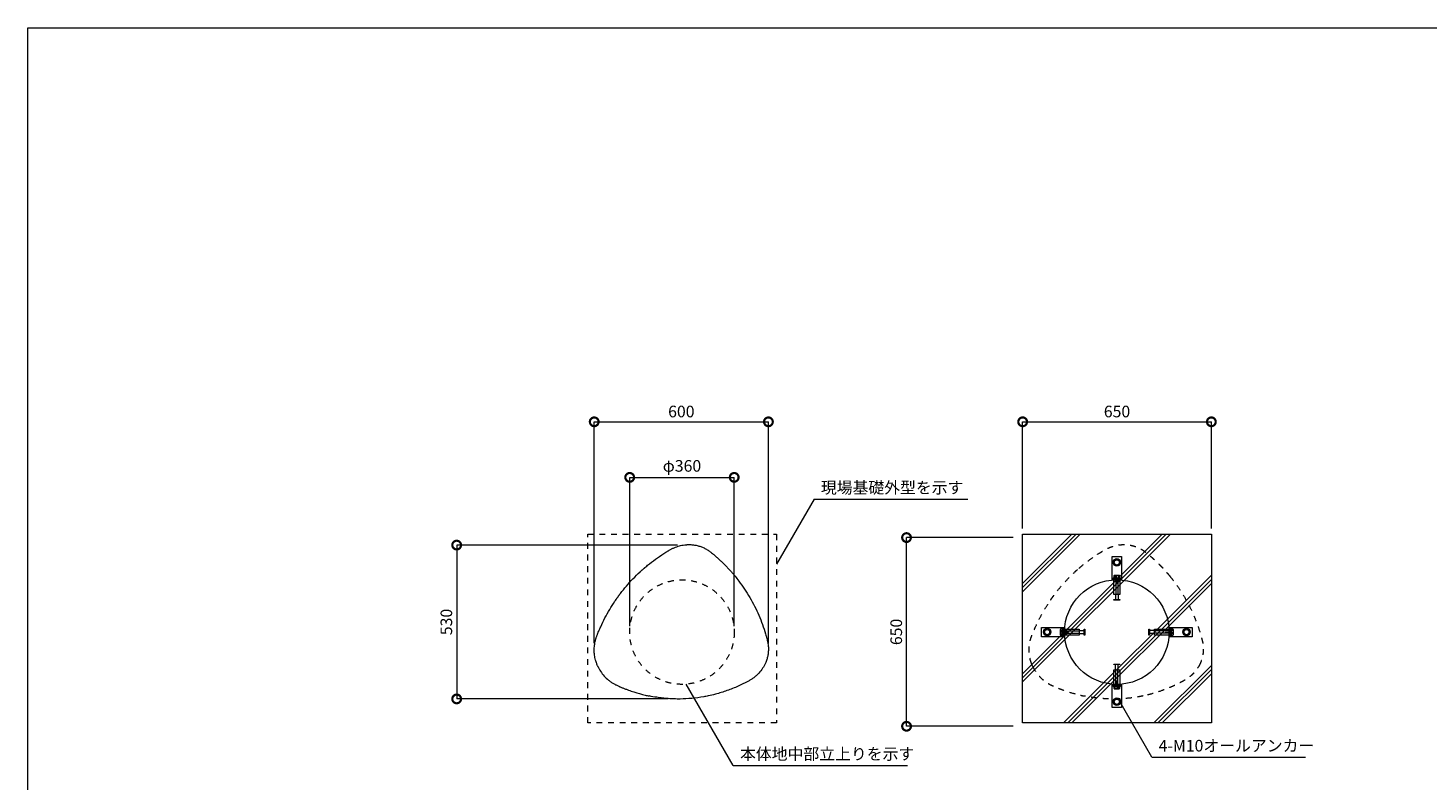
# Model space of a CAD drawing. Extents: x 13305 to 22950, y -2704 to 2339.
# Drawn here: x 13305 to 18127, y -252 to 2339 of the extents above; entities that cross this region are included whole.
import ezdxf

# ---------------------------------------------------------------- set-up
doc = ezdxf.new("R2010")
doc.units = 0
doc.linetypes.add('DASHED2', pattern=[2, 1, -1])
doc.layers.get('0').update_dxf_attribs({"linetype": 'CONTINUOUS'})
doc.layers.get('Defpoints').update_dxf_attribs({"linetype": 'CONTINUOUS'})
for name, color, linetype, lineweight in [('実線1', 7, 'CONTINUOUS', 20), ('実線2', 4, 'CONTINUOUS', 9), ('寸法線', 4, 'CONTINUOUS', 9), ('点線', 4, 'DASHED2', 9)]:
    doc.layers.add(name, color=color, linetype=linetype, lineweight=lineweight)
doc.styles.add('高さ2MSゴシック', font='MS Gothic.ttf', dxfattribs={"height": 2})
doc.dimstyles.new('高さ2補助線ありMSゴシック', dxfattribs={"dimtxt": 2, "dimasz": 3, "dimexe": 0, "dimexo": 1, "dimgap": 0.5, "dimtad": 3, "dimdec": 0, "dimdsep": 46, "dimtxsty": '高さ2MSゴシック', "dimblk": 'DOTSMALL', "dimblk1": 'DOTSMALL', "dimblk2": 'DOTSMALL', "dimcen": 2.5, "dimclrd": 4, "dimclre": 4, "dimclrt": 4, "dimadec": 1, "dimazin": 0, "dimtfac": 1, "dimtdec": 0, "dimtmove": 1, "dimatfit": 3, "dimldrblk": 'DOTSMALL', "dimfxl": 1, "dimlwd": 9, "dimlwe": 9, "dimarcsym": 0})

# ---------------------------------------------------------------- blocks, each defined once
blk = doc.blocks.new('_DotSmall')
at = {"color": 0, "linetype": 'ByBlock', "const_width": 0.5}
blk.add_lwpolyline([(-0.0625, 0, 1), (0.0625, 0, 1)], format="xyb", close=True, dxfattribs=at)
blk = doc.blocks.new('*D47')
at = {"layer": 'Defpoints', "color": 0, "transparency": 16777216}
for p in [(15855, 982.2), (15255, 199.6), (15855, 199.1)]:
    blk.add_point(p, dxfattribs=at)
at = {"layer": '寸法線', "color": 4, "lineweight": 9, "transparency": 16777216}
for p, q in [((15255, 219.6), (15255, 982.2)), ((15255, 982.2), (15855, 982.2)), ((15855, 219.1), (15855, 982.2))]:
    blk.add_line(p, q, dxfattribs=at)
at = {"layer": '寸法線', "color": 4, "lineweight": 9, "transparency": 16777216, "xscale": 60, "yscale": 60, "zscale": 60, "rotation": 180}
blk.add_blockref('_DotSmall', (15255, 982.2), dxfattribs=at)
at = {"layer": '寸法線', "color": 4, "lineweight": 9, "transparency": 16777216, "xscale": 60, "yscale": 60, "zscale": 60}
blk.add_blockref('_DotSmall', (15855, 982.2), dxfattribs=at)
at = {"layer": '寸法線', "color": 4, "transparency": 16777216, "insert": (15555, 1012.5), "char_height": 40, "attachment_point": 5, "style": '高さ2MSゴシック'}
blk.add_mtext('600', dxfattribs=at)
blk = doc.blocks.new('*D57')
at = {"layer": 'Defpoints', "color": 0, "transparency": 16777216}
for p in [(15561.6, 557.6), (14781.2, 27.6), (15530, 27.6)]:
    blk.add_point(p, dxfattribs=at)
at = {"layer": '寸法線', "color": 4, "lineweight": 9, "transparency": 16777216}
for p, q in [((15541.6, 557.6), (14781.2, 557.6)), ((14781.2, 557.6), (14781.2, 27.6)), ((15510, 27.6), (14781.2, 27.6))]:
    blk.add_line(p, q, dxfattribs=at)
at = {"layer": '寸法線', "color": 4, "lineweight": 9, "transparency": 16777216, "xscale": 60, "yscale": 60, "zscale": 60}
for p, rotation in [((14781.2, 557.6), 90), ((14781.2, 27.6), 270)]:
    blk.add_blockref('_DotSmall', p, dxfattribs=dict(at, rotation=rotation))
at = {"layer": '寸法線', "color": 4, "transparency": 16777216, "insert": (14750.8, 292.6), "char_height": 40, "attachment_point": 5, "rotation": 90, "style": '高さ2MSゴシック'}
blk.add_mtext('530', dxfattribs=at)
blk = doc.blocks.new('*D75')
at = {"layer": 'Defpoints', "color": 0, "transparency": 16777216}
for p in [(15737.2, 790.8), (15377.2, 257.8), (15737.2, 257.8)]:
    blk.add_point(p, dxfattribs=at)
at = {"layer": '寸法線', "color": 4, "lineweight": 9, "transparency": 16777216}
for p, q in [((15377.2, 277.8), (15377.2, 790.8)), ((15377.2, 790.8), (15737.2, 790.8)), ((15737.2, 277.8), (15737.2, 790.8))]:
    blk.add_line(p, q, dxfattribs=at)
at = {"layer": '寸法線', "color": 4, "lineweight": 9, "transparency": 16777216, "xscale": 60, "yscale": 60, "zscale": 60, "rotation": 180}
blk.add_blockref('_DotSmall', (15377.2, 790.8), dxfattribs=at)
at = {"layer": '寸法線', "color": 4, "lineweight": 9, "transparency": 16777216, "xscale": 60, "yscale": 60, "zscale": 60}
blk.add_blockref('_DotSmall', (15737.2, 790.8), dxfattribs=at)
at = {"layer": '寸法線', "color": 4, "transparency": 16777216, "insert": (15557.2, 825.2), "char_height": 40, "attachment_point": 5, "style": '高さ2MSゴシック'}
blk.add_mtext('φ360', dxfattribs=at)
blk = doc.blocks.new('*D89')
at = {"layer": 'Defpoints', "color": 0, "transparency": 16777216}
for p in [(17380.8, 982.2), (16730.8, 594.8), (17380.8, 594.8)]:
    blk.add_point(p, dxfattribs=at)
at = {"layer": '寸法線', "color": 4, "lineweight": 9, "transparency": 16777216}
for p, q in [((16730.8, 614.8), (16730.8, 982.2)), ((16730.8, 982.2), (17380.8, 982.2)), ((17380.8, 614.8), (17380.8, 982.2))]:
    blk.add_line(p, q, dxfattribs=at)
at = {"layer": '寸法線', "color": 4, "lineweight": 9, "transparency": 16777216, "xscale": 60, "yscale": 60, "zscale": 60, "rotation": 180}
blk.add_blockref('_DotSmall', (16730.8, 982.2), dxfattribs=at)
at = {"layer": '寸法線', "color": 4, "lineweight": 9, "transparency": 16777216, "xscale": 60, "yscale": 60, "zscale": 60}
blk.add_blockref('_DotSmall', (17380.8, 982.2), dxfattribs=at)
at = {"layer": '寸法線', "color": 4, "transparency": 16777216, "insert": (17055.8, 1012.5), "char_height": 40, "attachment_point": 5, "style": '高さ2MSゴシック'}
blk.add_mtext('650', dxfattribs=at)
blk = doc.blocks.new('*D178')
at = {"layer": 'Defpoints', "color": 0, "transparency": 16777216}
for p in [(16330.8, 583.4), (16718.2, 583.4), (16718.2, -66.6)]:
    blk.add_point(p, dxfattribs=at)
at = {"layer": '寸法線', "color": 4, "lineweight": 9, "transparency": 16777216}
for p, q in [((16698.2, 583.4), (16330.8, 583.4)), ((16330.8, -66.6), (16330.8, 583.4)), ((16698.2, -66.6), (16330.8, -66.6))]:
    blk.add_line(p, q, dxfattribs=at)
at = {"layer": '寸法線', "color": 4, "lineweight": 9, "transparency": 16777216, "xscale": 60, "yscale": 60, "zscale": 60}
for p, rotation in [((16330.8, 583.4), 90), ((16330.8, -66.6), 270)]:
    blk.add_blockref('_DotSmall', p, dxfattribs=dict(at, rotation=rotation))
at = {"layer": '寸法線', "color": 4, "transparency": 16777216, "insert": (16300.5, 258.4), "char_height": 40, "attachment_point": 5, "rotation": 90, "style": '高さ2MSゴシック'}
blk.add_mtext('650', dxfattribs=at)

msp = doc.modelspace()

# ---------------------------------------------------------------- linework, layer by layer
at = {"layer": '実線1'}
msp.add_lwpolyline([(13304.5, 2338.8), (22949.6, 2338.8), (22949.6, -2704.1), (13304.5, -2704.1)], close=True, dxfattribs=at)
at = {"layer": '実線1', "ltscale": 20}
msp.add_lwpolyline([(16730.8, 594.8), (17380.8, 594.8), (17380.8, -55.2), (16730.8, -55.2)], close=True, dxfattribs=at)
msp.add_circle((17055.2, 257.8), 180, dxfattribs=at)
at = {"layer": '実線1'}
for points, knots in [([(15426.7, 477.7), (15430.7, 481.1), (15434.7, 484.5), (15438.8, 487.9), (15447.7, 495.1), (15456.8, 502.1), (15466.1, 508.8), (15475.4, 515.6), (15485, 522.1), (15494.7, 528.3), (15497.2, 529.9), (15499.7, 531.4), (15502.1, 533), (15503.4, 533.7), (15504.6, 534.5), (15505.9, 535.2), (15507.1, 536), (15508.3, 536.7), (15509.6, 537.5), (15510.2, 537.8), (15510.8, 538.2), (15511.4, 538.6), (15512, 538.9), (15512.7, 539.3), (15513.3, 539.7), (15514.7, 540.5), (15516, 541.3), (15517.4, 542), (15518.8, 542.8), (15520.2, 543.6), (15521.6, 544.3), (15523.1, 545), (15524.5, 545.8), (15526, 546.5), (15527.5, 547.2), (15528.9, 547.8), (15530.4, 548.4), (15531.9, 549.1), (15533.4, 549.7), (15534.9, 550.3), (15537.8, 551.4), (15540.8, 552.4), (15543.8, 553.4), (15549.7, 555.2), (15555.7, 556.6), (15561.8, 557.6), (15565.3, 558.2), (15568.9, 558.6), (15572.4, 558.9), (15572.5, 558.9), (15572.6, 558.9), (15572.6, 558.9), (15573.3, 559), (15574, 559), (15574.7, 559), (15575.9, 559.1), (15577, 559.2), (15578.2, 559.2), (15579.3, 559.2), (15580.5, 559.3), (15581.6, 559.3), (15583.7, 559.3), (15585.8, 559.2), (15587.9, 559.1), (15590, 559), (15592.1, 558.8), (15594.2, 558.6), (15596.2, 558.4), (15598.3, 558.1), (15600.4, 557.8), (15602.4, 557.5), (15604.5, 557.1), (15606.6, 556.7), (15608.6, 556.3), (15610.6, 555.8), (15612.7, 555.2), (15614.7, 554.7), (15616.7, 554.1), (15618.7, 553.5), (15620.7, 552.8), (15622.6, 552.1), (15624.6, 551.4), (15626.5, 550.6), (15628.5, 549.8), (15630.4, 549), (15632.3, 548.1), (15634.2, 547.2), (15636.1, 546.3), (15637.9, 545.3), (15639.8, 544.3), (15641.6, 543.3), (15643.4, 542.2), (15645.2, 541.2), (15646.9, 540), (15648.7, 538.9), (15650.4, 537.7), (15652.1, 536.5), (15653.8, 535.2), (15655.5, 534), (15657.1, 532.6), (15658.7, 531.3), (15660.3, 530), (15662, 528.7), (15663.6, 527.3), (15665.2, 526), (15666.8, 524.7), (15668.4, 523.3), (15670, 521.9), (15671.5, 520.6), (15673.1, 519.2), (15674.7, 517.8), (15676.3, 516.4), (15677.8, 515.1), (15679.4, 513.7), (15681, 512.3), (15682.5, 510.9), (15684.1, 509.4), (15685.6, 508), (15687.1, 506.6), (15688.7, 505.2), (15690.2, 503.7), (15691.7, 502.3), (15693.2, 500.9), (15694.7, 499.4), (15696.2, 497.9), (15697.7, 496.5), (15699.2, 495), (15700.7, 493.5), (15702.2, 492.1), (15703.7, 490.6), (15705.2, 489.1), (15706.6, 487.6), (15708.1, 486.1), (15709.6, 484.6), (15711, 483.1), (15712.4, 481.5), (15713.9, 480), (15715.3, 478.5), (15716.8, 476.9), (15718.2, 475.4), (15719.6, 473.9), (15721, 472.3), (15722.4, 470.8), (15723.8, 469.2), (15725.2, 467.6), (15726.6, 466), (15728, 464.5), (15729.4, 462.9), (15730.8, 461.3), (15732.1, 459.7), (15733.5, 458.1), (15734.8, 456.5), (15736.2, 454.9), (15737.5, 453.3), (15737.6, 453.1), (15737.8, 453), (15737.9, 452.9), (15738, 452.7), (15738.1, 452.6), (15738.2, 452.5), (15738.3, 452.3), (15738.4, 452.2), (15738.5, 452.1), (15738.7, 451.9), (15738.8, 451.8), (15738.9, 451.7), (15739, 451.5), (15739.1, 451.4), (15739.2, 451.2), (15739.3, 451.1), (15739.4, 451), (15739.5, 450.8)], [0, 0, 0, 0, 1, 1, 1, 2, 2, 2, 3, 3, 3, 4, 4, 4, 5, 5, 5, 6, 6, 6, 7, 7, 7, 8, 8, 8, 9, 9, 9, 10, 10, 10, 11, 11, 11, 12, 12, 12, 13, 13, 13, 14, 14, 14, 15, 15, 15, 16, 16, 16, 17, 17, 17, 18, 18, 18, 19, 19, 19, 20, 20, 20, 21, 21, 21, 22, 22, 22, 23, 23, 23, 24, 24, 24, 25, 25, 25, 26, 26, 26, 27, 27, 27, 28, 28, 28, 29, 29, 29, 30, 30, 30, 31, 31, 31, 32, 32, 32, 33, 33, 33, 34, 34, 34, 35, 35, 35, 36, 36, 36, 37, 37, 37, 38, 38, 38, 39, 39, 39, 40, 40, 40, 41, 41, 41, 42, 42, 42, 43, 43, 43, 44, 44, 44, 45, 45, 45, 46, 46, 46, 47, 47, 47, 48, 48, 48, 49, 49, 49, 50, 50, 50, 51, 51, 51, 52, 52, 52, 53, 53, 53, 54, 54, 54, 55, 55, 55, 56, 56, 56, 57, 57, 57, 57]), ([(15329.1, 368.4), (15329.6, 369.1), (15330.1, 369.9), (15330.6, 370.6), (15330.7, 370.7), (15330.7, 370.8), (15330.8, 370.8), (15331.3, 371.5), (15331.7, 372.2), (15332.2, 372.9), (15332.4, 373.1), (15332.5, 373.3), (15332.7, 373.5), (15333, 374.1), (15333.4, 374.6), (15333.8, 375.1), (15334.1, 375.6), (15334.4, 376), (15334.8, 376.5), (15335, 376.8), (15335.2, 377), (15335.4, 377.3), (15335.9, 378.1), (15336.4, 378.8), (15337, 379.5), (15337, 379.6), (15337, 379.7), (15337.1, 379.7), (15337.6, 380.4), (15338.1, 381.1), (15338.6, 381.8), (15338.9, 382.3), (15339.3, 382.8), (15339.7, 383.3), (15339.9, 383.6), (15340, 383.8), (15340.2, 384), (15340.7, 384.7), (15341.3, 385.4), (15341.8, 386.2), (15342.1, 386.6), (15342.5, 387.1), (15342.8, 387.5), (15343, 387.8), (15343.2, 388.1), (15343.5, 388.4), (15344, 389.1), (15344.6, 389.8), (15345.1, 390.6), (15351.8, 399.4), (15358.7, 408), (15365.9, 416.4), (15373.2, 425), (15380.7, 433.3), (15388.5, 441.4), (15396.4, 449.6), (15404.5, 457.6), (15412.8, 465.3), (15413.5, 465.9), (15414.2, 466.6), (15414.9, 467.2), (15415.3, 467.5), (15415.6, 467.8), (15416, 468.1), (15416.3, 468.5), (15416.7, 468.8), (15417.1, 469.1), (15417.8, 469.8), (15418.5, 470.4), (15419.2, 471), (15419.7, 471.5), (15420.3, 472), (15420.9, 472.5), (15421, 472.7), (15421.2, 472.8), (15421.3, 473), (15422.1, 473.6), (15422.8, 474.2), (15423.5, 474.9), (15424.2, 475.5), (15424.9, 476.1), (15425.6, 476.7), (15425.6, 476.7), (15425.6, 476.7), (15425.6, 476.8), (15426.4, 477.4), (15427.1, 478), (15427.8, 478.6)], [0, 0, 0, 0, 1, 1, 1, 2, 2, 2, 3, 3, 3, 4, 4, 4, 5, 5, 5, 6, 6, 6, 7, 7, 7, 8, 8, 8, 9, 9, 9, 10, 10, 10, 11, 11, 11, 12, 12, 12, 13, 13, 13, 14, 14, 14, 15, 15, 15, 16, 16, 16, 17, 17, 17, 18, 18, 18, 19, 19, 19, 20, 20, 20, 21, 21, 21, 22, 22, 22, 23, 23, 23, 24, 24, 24, 25, 25, 25, 26, 26, 26, 27, 27, 27, 28, 28, 28, 29, 29, 29, 29]), ([(15740, 450.3), (15744.5, 444.8), (15748.9, 439.2), (15753.2, 433.5), (15760, 424.5), (15766.6, 415.3), (15772.9, 405.8), (15779.2, 396.4), (15785.3, 386.8), (15791, 376.9), (15796.7, 367.1), (15802.2, 357.1), (15807.3, 347), (15812.5, 336.8), (15817.3, 326.5), (15821.8, 316), (15826.3, 305.6), (15830.5, 295), (15834.4, 284.2), (15838.3, 273.5), (15841.9, 262.6), (15845.1, 251.7), (15845.9, 248.9), (15846.7, 246.2), (15847.4, 243.4), (15847.8, 242.1), (15848.2, 240.7), (15848.6, 239.3), (15848.9, 237.9), (15849.3, 236.5), (15849.7, 235.2), (15850, 233.8), (15850.4, 232.4), (15850.7, 231), (15851.1, 229.6), (15851.4, 228.2), (15851.8, 226.8), (15852.1, 225.4), (15852.4, 224), (15852.7, 222.6), (15853, 221.2), (15853.2, 219.7), (15853.4, 218.3), (15853.9, 215.5), (15854.3, 212.6), (15854.5, 209.8), (15854.8, 206.9), (15854.9, 204), (15854.9, 201.2), (15855, 199.4), (15855, 197.6), (15854.9, 195.8), (15854.9, 195.3), (15854.9, 194.9), (15854.9, 194.4), (15854.9, 194.2), (15854.8, 194), (15854.8, 193.9), (15854.7, 191.8), (15854.6, 189.7), (15854.4, 187.6), (15854.2, 185.5), (15853.9, 183.4), (15853.6, 181.4), (15853.3, 179.3), (15852.9, 177.2), (15852.5, 175.2), (15852.1, 173.1), (15851.6, 171.1), (15851.1, 169.1), (15850.6, 167), (15850, 165), (15849.4, 163), (15848.7, 161), (15848.1, 159), (15847.3, 157.1), (15847, 156.1), (15846.6, 155.1), (15846.2, 154.2), (15845.8, 153.2), (15845.4, 152.2), (15845, 151.3)], [0, 0, 0, 0, 1, 1, 1, 2, 2, 2, 3, 3, 3, 4, 4, 4, 5, 5, 5, 6, 6, 6, 7, 7, 7, 8, 8, 8, 9, 9, 9, 10, 10, 10, 11, 11, 11, 12, 12, 12, 13, 13, 13, 14, 14, 14, 15, 15, 15, 16, 16, 16, 17, 17, 17, 18, 18, 18, 19, 19, 19, 20, 20, 20, 21, 21, 21, 22, 22, 22, 23, 23, 23, 24, 24, 24, 25, 25, 25, 26, 26, 26, 27, 27, 27, 27]), ([(15263.4, 149.1), (15261.9, 153.2), (15260.6, 157.4), (15259.5, 161.6), (15258, 167.1), (15256.9, 172.7), (15256.1, 178.3), (15255.4, 184), (15255, 189.7), (15255, 195.4), (15254.9, 201.1), (15255.3, 206.8), (15256, 212.4), (15256.6, 218.1), (15257.7, 223.7), (15259.1, 229.2), (15259.4, 230.6), (15259.8, 231.9), (15260.2, 233.3), (15260.6, 234.7), (15261, 236), (15261.4, 237.4), (15261.9, 238.7), (15262.3, 240.1), (15262.8, 241.4), (15263.3, 242.7), (15263.8, 244.1), (15264.3, 245.4), (15264.8, 246.7), (15265.3, 248), (15265.8, 249.3), (15266.3, 250.6), (15266.9, 252), (15267.4, 253.3), (15268.5, 255.9), (15269.5, 258.5), (15270.6, 261.1), (15272.8, 266.2), (15275, 271.4), (15277.3, 276.5), (15282, 286.6), (15286.8, 296.7), (15292, 306.6), (15297.1, 316.4), (15302.5, 326.1), (15308.2, 335.7), (15313.9, 345.2), (15319.8, 354.6), (15326, 363.8), (15327.6, 366.2), (15329.1, 368.3), (15330.4, 370.3)], [0, 0, 0, 0, 1, 1, 1, 2, 2, 2, 3, 3, 3, 4, 4, 4, 5, 5, 5, 6, 6, 6, 7, 7, 7, 8, 8, 8, 9, 9, 9, 10, 10, 10, 11, 11, 11, 12, 12, 12, 13, 13, 13, 14, 14, 14, 15, 15, 15, 16, 16, 16, 17, 17, 17, 17]), ([(15267.4, 139.7), (15267.4, 139.7), (15267.4, 139.7), (15267.4, 139.7), (15267.4, 139.7), (15267.4, 139.8), (15267.3, 139.9), (15267.3, 140), (15267.2, 140.2), (15267.1, 140.3), (15266.9, 140.9), (15266.6, 141.4), (15266.4, 142), (15265.9, 143.1), (15265.4, 144.3), (15264.9, 145.4), (15264.8, 145.6), (15264.8, 145.7), (15264.7, 145.9), (15264.6, 146.1), (15264.6, 146.3), (15264.5, 146.5), (15264.4, 146.6), (15264.3, 146.8), (15264.3, 147), (15264.2, 147.2), (15264.1, 147.4), (15264.1, 147.5), (15264, 147.7), (15263.9, 147.9), (15263.9, 148.1), (15263.8, 148.2), (15263.7, 148.4), (15263.6, 148.6), (15263.6, 148.8), (15263.5, 149), (15263.4, 149.1)], [0, 0, 0, 0, 1, 1, 1, 2, 2, 2, 3, 3, 3, 4, 4, 4, 5, 5, 5, 6, 6, 6, 7, 7, 7, 8, 8, 8, 9, 9, 9, 10, 10, 10, 11, 11, 11, 12, 12, 12, 12]), ([(15845, 151.3), (15842.2, 145), (15838.9, 138.9), (15835.2, 133.2), (15831.3, 127.3), (15827, 121.9), (15822.3, 116.8), (15819.9, 114.2), (15817.4, 111.7), (15814.8, 109.3), (15813.5, 108.1), (15812.1, 106.9), (15810.8, 105.8), (15809.4, 104.6), (15808, 103.5), (15806.6, 102.4), (15805.1, 101.3), (15803.7, 100.2), (15802.2, 99.1), (15800.7, 98.1), (15799.2, 97), (15797.6, 96), (15796.1, 95), (15794.5, 94.1), (15793, 93.1), (15791.4, 92.2), (15789.8, 91.3), (15788.3, 90.4), (15786.7, 89.6), (15785.2, 88.7), (15783.6, 87.9), (15782.1, 87.1), (15780.6, 86.3), (15779, 85.5), (15777.5, 84.7), (15775.9, 83.9), (15774.4, 83.1), (15772.8, 82.3), (15771.3, 81.5), (15769.7, 80.7), (15766.6, 79.1), (15763.5, 77.6), (15760.3, 76.1), (15757.2, 74.6), (15754, 73.1), (15750.8, 71.7), (15744.5, 68.8), (15738.1, 66.1), (15731.6, 63.5), (15725.2, 60.9), (15718.7, 58.5), (15712.2, 56.1), (15699.1, 51.5), (15685.9, 47.4), (15672.5, 43.8), (15664.3, 41.7), (15656.1, 39.7), (15647.8, 38)], [0, 0, 0, 0, 1, 1, 1, 2, 2, 2, 3, 3, 3, 4, 4, 4, 5, 5, 5, 6, 6, 6, 7, 7, 7, 8, 8, 8, 9, 9, 9, 10, 10, 10, 11, 11, 11, 12, 12, 12, 13, 13, 13, 14, 14, 14, 15, 15, 15, 16, 16, 16, 17, 17, 17, 18, 18, 18, 19, 19, 19, 19]), ([(15267.4, 139.7), (15267.5, 139.6), (15267.5, 139.5), (15267.5, 139.5), (15267.8, 138.8), (15268.1, 138.2), (15268.4, 137.6), (15268.8, 136.8), (15269.1, 136.1), (15269.5, 135.4), (15269.7, 135.1), (15269.8, 134.8), (15269.9, 134.5), (15270.5, 133.5), (15271, 132.5), (15271.5, 131.5), (15272.4, 130), (15273.2, 128.5), (15274.1, 127.1), (15277.6, 121.2), (15281.6, 115.6), (15286, 110.4), (15290.4, 105.1), (15295.2, 100.2), (15300.4, 95.6), (15302.9, 93.4), (15305.6, 91.2), (15308.4, 89.1), (15311.1, 87), (15313.9, 85.1), (15316.8, 83.2), (15318.3, 82.3), (15319.7, 81.4), (15321.2, 80.5), (15322.7, 79.6), (15324.2, 78.8), (15325.7, 77.9), (15327.2, 77.1), (15328.8, 76.3), (15330.3, 75.6), (15331.9, 74.8), (15333.4, 74.1), (15335, 73.3), (15336.5, 72.6), (15338.1, 71.9), (15339.7, 71.3), (15340.5, 70.9), (15341.2, 70.6), (15342, 70.2), (15342.8, 69.9), (15343.6, 69.6), (15344.4, 69.2), (15347.5, 67.9), (15350.6, 66.6), (15353.8, 65.3), (15356.9, 64), (15360.1, 62.8), (15363.2, 61.6), (15366.4, 60.4), (15369.6, 59.2), (15372.7, 58), (15379.1, 55.7), (15385.5, 53.6), (15391.9, 51.5), (15404.7, 47.4), (15417.7, 43.8), (15430.8, 40.7), (15435.3, 39.7), (15439.9, 38.7), (15444.5, 37.7)], [0, 0, 0, 0, 1, 1, 1, 2, 2, 2, 3, 3, 3, 4, 4, 4, 5, 5, 5, 6, 6, 6, 7, 7, 7, 8, 8, 8, 9, 9, 9, 10, 10, 10, 11, 11, 11, 12, 12, 12, 13, 13, 13, 14, 14, 14, 15, 15, 15, 16, 16, 16, 17, 17, 17, 18, 18, 18, 19, 19, 19, 20, 20, 20, 21, 21, 21, 22, 22, 22, 23, 23, 23, 23]), ([(15647.8, 38), (15642.6, 36.9), (15637.4, 35.9), (15632.1, 34.9), (15618.6, 32.5), (15605, 30.7), (15591.4, 29.4), (15577.8, 28.2), (15564.2, 27.5), (15550.6, 27.3), (15543.9, 27.3), (15537.1, 27.3), (15530.3, 27.5), (15523.6, 27.8), (15516.9, 28.1), (15510.1, 28.6), (15503.4, 29.1), (15496.8, 29.7), (15490.1, 30.4), (15483.4, 31.2), (15476.8, 32.1), (15470.2, 33.1), (15461.6, 34.4), (15453, 36), (15444.5, 37.7)], [0, 0, 0, 0, 1, 1, 1, 2, 2, 2, 3, 3, 3, 4, 4, 4, 5, 5, 5, 6, 6, 6, 7, 7, 7, 8, 8, 8, 8])]:
    msp.add_open_spline(points, degree=3, knots=knots, dxfattribs=at)
for points in [[(15427.9, 478.7), (15428.6, 479.3), (15429.3, 479.9), (15430, 480.5)], [(16925.8, 478.7), (16926.5, 479.3), (16927.3, 479.9), (16928, 480.5)]]:
    msp.add_open_spline(points, degree=3, dxfattribs=at)
at = {"layer": '実線2'}
for p, q in [((17225.4, 594.8), (16730.8, 100.2)), ((17239.6, 594.8), (16730.8, 86.1)), ((17211.3, 594.8), (16730.8, 114.3)), ((16914.7, 594.8), (16730.8, 410.9)), ((16928.8, 594.8), (16730.8, 396.8)), ((16900.5, 594.8), (16730.8, 425.1)), ((16872, -55.2), (17380.8, 453.6)), ((16886.2, -55.2), (17380.8, 439.4)), ((17063.9, 452.8), (17046.6, 452.8)), ((17049.8, 452.8), (17049.8, 444.8)), ((17051.2, 437.8), (17051.2, 387.8)), ((17055.2, 424.3), (17055.2, 454.3)), ((17059.2, 437.8), (17059.2, 387.8)), ((17060.8, 452.8), (17060.8, 444.8)), ((16900.3, -55.2), (17380.8, 425.3)), ((17050.2, 387.8), (17050.2, 369.8)), ((17060.2, 387.8), (17060.2, 369.8)), ((16888.7, 257.8), (16858.7, 257.8)), ((16860.2, 266.5), (16860.2, 249.2)), ((16860.2, 263.4), (16868.2, 263.4)), ((16860.2, 252.4), (16868.2, 252.4)), ((16875.2, 261.8), (16925.2, 261.8)), ((16875.2, 253.8), (16925.2, 253.8)), ((16925.2, 262.8), (16943.2, 262.8)), ((16925.2, 252.8), (16943.2, 252.8)), ((17185.2, 262.8), (17167.2, 262.8)), ((17185.2, 252.8), (17167.2, 252.8)), ((17235.2, 261.8), (17185.2, 261.8)), ((17235.2, 253.8), (17185.2, 253.8)), ((17221.7, 257.8), (17251.7, 257.8)), ((17250.2, 263.2), (17242.2, 263.2)), ((17250.2, 252.2), (17242.2, 252.2)), ((17250.2, 249.1), (17250.2, 266.4)), ((17050.2, 127.8), (17050.2, 145.8)), ((17060.2, 127.8), (17060.2, 145.8)), ((17051.2, 77.8), (17051.2, 127.8)), ((17059.2, 77.8), (17059.2, 127.8)), ((17182.8, -55.2), (17380.8, 142.8)), ((17196.9, -55.2), (17380.8, 128.7)), ((17211.1, -55.2), (17380.8, 114.6)), ((17046.5, 62.8), (17063.8, 62.8)), ((17049.6, 62.8), (17049.6, 70.8)), ((17055.2, 91.3), (17055.2, 61.3)), ((17060.6, 62.8), (17060.6, 70.8))]:
    msp.add_line(p, q, dxfattribs=at)
at = {"layer": '実線2', "flags": 128}
for points in [[(17039.2, 437.8), (17039.2, 517.8), (17071.2, 517.8), (17071.2, 437.8)], [(17044.2, 497.8), (17049.7, 488.3), (17060.7, 488.3), (17066.2, 497.8), (17060.7, 507.3), (17049.7, 507.3)], [(17039.2, 437.8), (17039.2, 442.3), (17071.2, 442.3), (17071.2, 437.8)], [(17068.3, 442.8), (17042.3, 442.8), (17042.3, 444.8), (17068.3, 444.8)], [(16875.2, 241.8), (16795.2, 241.8), (16795.2, 273.8), (16875.2, 273.8)], [(16815.2, 246.8), (16824.7, 252.3), (16824.7, 263.3), (16815.2, 268.8), (16805.7, 263.3), (16805.7, 252.3)], [(16870.2, 270.9), (16870.2, 244.9), (16868.2, 244.9), (16868.2, 270.9)], [(16875.2, 241.8), (16870.7, 241.8), (16870.7, 273.8), (16875.2, 273.8)], [(17235.2, 273.8), (17315.2, 273.8), (17315.2, 241.8), (17235.2, 241.8)], [(17235.2, 273.8), (17239.7, 273.8), (17239.7, 241.8), (17235.2, 241.8)], [(17240.2, 244.7), (17240.2, 270.7), (17242.2, 270.7), (17242.2, 244.7)], [(17295.2, 268.8), (17285.7, 263.3), (17285.7, 252.3), (17295.2, 246.8), (17304.7, 252.3), (17304.7, 263.3)], [(17071.2, 77.8), (17071.2, -2.2), (17039.2, -2.2), (17039.2, 77.8)], [(17071.2, 77.8), (17071.2, 73.3), (17039.2, 73.3), (17039.2, 77.8)], [(17042.1, 72.8), (17068.1, 72.8), (17068.1, 70.8), (17042.1, 70.8)], [(17066.2, 17.8), (17060.7, 27.3), (17049.7, 27.3), (17044.2, 17.8), (17049.7, 8.3), (17060.7, 8.3)]]:
    msp.add_lwpolyline(points, close=True, dxfattribs=at)
for points in [[(17044.8, 451.3), (17044.8, 444.8), (17065.8, 444.8), (17065.8, 451.3)], [(16861.7, 247.4), (16868.2, 247.4), (16868.2, 268.4), (16861.7, 268.4)], [(17248.7, 268.2), (17242.2, 268.2), (17242.2, 247.2), (17248.7, 247.2)], [(17065.6, 64.3), (17065.6, 70.8), (17044.6, 70.8), (17044.6, 64.3)]]:
    msp.add_lwpolyline(points, dxfattribs=at)
at = {"layer": '実線2'}
for points in [[(17065.2, 437.8), (17065.2, 387.8), (17045.2, 387.8), (17045.2, 437.8)], [(17065.2, 369.8), (17065.2, 367.8), (17045.2, 367.8), (17045.2, 369.8)], [(16875.2, 267.8), (16925.2, 267.8), (16925.2, 247.8), (16875.2, 247.8)], [(16943.2, 267.8), (16945.2, 267.8), (16945.2, 247.8), (16943.2, 247.8)], [(17167.2, 247.8), (17165.2, 247.8), (17165.2, 267.8), (17167.2, 267.8)], [(17235.2, 247.8), (17185.2, 247.8), (17185.2, 267.8), (17235.2, 267.8)], [(17045.2, 145.8), (17045.2, 147.8), (17065.2, 147.8), (17065.2, 145.8)], [(17045.2, 77.8), (17045.2, 127.8), (17065.2, 127.8), (17065.2, 77.8)]]:
    msp.add_lwpolyline(points, close=True, dxfattribs=at)
for centre, radius in [((17055.2, 497.8), 13), ((17055.2, 497.8), 9), ((16815.2, 257.8), 13), ((16815.2, 257.8), 9), ((17295.2, 257.8), 13), ((17295.2, 257.8), 9), ((17055.2, 17.8), 13), ((17055.2, 17.8), 9)]:
    msp.add_circle(centre, radius, dxfattribs=at)
for centre, radius, start, end in [((17047.3, 449.9), 2.88, 29.9296, 150.0704), ((17055.2, 442.3), 10.5, 59.1108, 120.8892), ((17063.3, 449.9), 2.88, 29.9296, 150.0704), ((16870.7, 257.8), 10.5, 149.1108, 210.8892), ((16863.1, 265.9), 2.88, 119.9296, 240.0704), ((16863.1, 249.9), 2.88, 119.9296, 240.0704), ((17247.3, 265.7), 2.88, 299.9296, 60.0704), ((17239.7, 257.8), 10.5, 329.1108, 30.8892), ((17247.3, 249.7), 2.88, 299.9296, 60.0704), ((17047.1, 65.8), 2.88, 209.9296, 330.0704), ((17055.2, 73.3), 10.5, 239.1108, 300.8892), ((17063.1, 65.8), 2.88, 209.9296, 330.0704)]:
    msp.add_arc(centre, radius, start, end, dxfattribs=at)
at = {"layer": '寸法線'}
for p, q in [((16012.2, 716), (15882.8, 492.3)), ((16012.2, 716), (16541.6, 716)), ((15733.8, -201.2), (15572, 78.4)), ((17175.8, -173), (17061.8, 24)), ((17175.8, -173), (17705.1, -173)), ((15733.8, -201.2), (16334.3, -201.2))]:
    msp.add_line(p, q, dxfattribs=at)
at = {"layer": '点線', "ltscale": 20}
msp.add_lwpolyline([(15232.8, 594.8), (15882.8, 594.8), (15882.8, -55.2), (15232.8, -55.2)], close=True, dxfattribs=at)
msp.add_circle((15557.2, 257.8), 180, dxfattribs=at)
for points, knots in [([(16924.7, 477.7), (16928.7, 481.1), (16932.7, 484.5), (16936.8, 487.9), (16945.7, 495.1), (16954.7, 502.1), (16964, 508.8), (16973.4, 515.6), (16983, 522.1), (16992.7, 528.3), (16995.2, 529.9), (16997.6, 531.4), (17000.1, 533), (17001.3, 533.7), (17002.6, 534.5), (17003.8, 535.2), (17005.1, 536), (17006.3, 536.7), (17007.5, 537.5), (17008.1, 537.8), (17008.8, 538.2), (17009.4, 538.6), (17010, 538.9), (17010.7, 539.3), (17011.3, 539.7), (17012.6, 540.5), (17014, 541.3), (17015.4, 542), (17016.8, 542.8), (17018.2, 543.6), (17019.6, 544.3), (17021.1, 545), (17022.5, 545.8), (17024, 546.5), (17025.5, 547.2), (17026.9, 547.8), (17028.4, 548.4), (17029.9, 549.1), (17031.3, 549.7), (17032.8, 550.3), (17035.8, 551.4), (17038.8, 552.4), (17041.8, 553.4), (17047.7, 555.2), (17053.7, 556.6), (17059.8, 557.6), (17063.3, 558.2), (17066.8, 558.6), (17070.4, 558.9), (17070.5, 558.9), (17070.5, 558.9), (17070.6, 558.9), (17071.3, 559), (17072, 559), (17072.7, 559), (17073.9, 559.1), (17075, 559.2), (17076.2, 559.2), (17077.3, 559.2), (17078.5, 559.3), (17079.6, 559.3), (17081.7, 559.3), (17083.8, 559.2), (17085.9, 559.1), (17088, 559), (17090.1, 558.8), (17092.1, 558.6), (17094.2, 558.4), (17096.3, 558.1), (17098.4, 557.8), (17100.4, 557.5), (17102.5, 557.1), (17104.5, 556.7), (17106.6, 556.3), (17108.6, 555.8), (17110.6, 555.2), (17112.6, 554.7), (17114.7, 554.1), (17116.6, 553.5), (17118.6, 552.8), (17120.6, 552.1), (17122.6, 551.4), (17124.5, 550.6), (17126.5, 549.8), (17128.4, 549), (17130.3, 548.1), (17132.2, 547.2), (17134, 546.3), (17135.9, 545.3), (17137.7, 544.3), (17139.5, 543.3), (17141.4, 542.2), (17143.1, 541.2), (17144.9, 540), (17146.7, 538.9), (17148.4, 537.7), (17150.1, 536.5), (17151.8, 535.2), (17153.4, 534), (17155.1, 532.6), (17156.7, 531.3), (17158.3, 530), (17159.9, 528.7), (17161.5, 527.3), (17163.1, 526), (17164.7, 524.7), (17166.3, 523.3), (17167.9, 521.9), (17169.5, 520.6), (17171.1, 519.2), (17172.7, 517.8), (17174.2, 516.4), (17175.8, 515.1), (17177.4, 513.7), (17178.9, 512.3), (17180.5, 510.9), (17182, 509.4), (17183.6, 508), (17185.1, 506.6), (17186.6, 505.2), (17188.2, 503.7), (17189.7, 502.3), (17191.2, 500.9), (17192.7, 499.4), (17194.2, 497.9), (17195.7, 496.5), (17197.2, 495), (17198.7, 493.5), (17200.2, 492.1), (17201.7, 490.6), (17203.1, 489.1), (17204.6, 487.6), (17206.1, 486.1), (17207.5, 484.6), (17209, 483.1), (17210.4, 481.5), (17211.9, 480), (17213.3, 478.5), (17214.7, 476.9), (17216.2, 475.4), (17217.6, 473.9), (17219, 472.3), (17220.4, 470.8), (17221.8, 469.2), (17223.2, 467.6), (17224.6, 466), (17226, 464.5), (17227.3, 462.9), (17228.7, 461.3), (17230.1, 459.7), (17231.5, 458.1), (17232.8, 456.5), (17234.2, 454.9), (17235.5, 453.3), (17235.6, 453.1), (17235.7, 453), (17235.8, 452.9), (17236, 452.7), (17236.1, 452.6), (17236.2, 452.5), (17236.3, 452.3), (17236.4, 452.2), (17236.5, 452.1), (17236.6, 451.9), (17236.7, 451.8), (17236.8, 451.7), (17237, 451.5), (17237.1, 451.4), (17237.2, 451.2), (17237.3, 451.1), (17237.4, 451), (17237.5, 450.8)], [0, 0, 0, 0, 1, 1, 1, 2, 2, 2, 3, 3, 3, 4, 4, 4, 5, 5, 5, 6, 6, 6, 7, 7, 7, 8, 8, 8, 9, 9, 9, 10, 10, 10, 11, 11, 11, 12, 12, 12, 13, 13, 13, 14, 14, 14, 15, 15, 15, 16, 16, 16, 17, 17, 17, 18, 18, 18, 19, 19, 19, 20, 20, 20, 21, 21, 21, 22, 22, 22, 23, 23, 23, 24, 24, 24, 25, 25, 25, 26, 26, 26, 27, 27, 27, 28, 28, 28, 29, 29, 29, 30, 30, 30, 31, 31, 31, 32, 32, 32, 33, 33, 33, 34, 34, 34, 35, 35, 35, 36, 36, 36, 37, 37, 37, 38, 38, 38, 39, 39, 39, 40, 40, 40, 41, 41, 41, 42, 42, 42, 43, 43, 43, 44, 44, 44, 45, 45, 45, 46, 46, 46, 47, 47, 47, 48, 48, 48, 49, 49, 49, 50, 50, 50, 51, 51, 51, 52, 52, 52, 53, 53, 53, 54, 54, 54, 55, 55, 55, 56, 56, 56, 57, 57, 57, 57]), ([(16827.1, 368.4), (16827.6, 369.1), (16828.1, 369.9), (16828.6, 370.6), (16828.7, 370.7), (16828.7, 370.8), (16828.8, 370.8), (16829.2, 371.5), (16829.7, 372.2), (16830.2, 372.9), (16830.3, 373.1), (16830.5, 373.3), (16830.7, 373.5), (16831, 374.1), (16831.4, 374.6), (16831.8, 375.1), (16832.1, 375.6), (16832.4, 376), (16832.7, 376.5), (16832.9, 376.8), (16833.1, 377), (16833.3, 377.3), (16833.9, 378.1), (16834.4, 378.8), (16834.9, 379.5), (16835, 379.6), (16835, 379.7), (16835.1, 379.7), (16835.5, 380.4), (16836, 381.1), (16836.5, 381.8), (16836.9, 382.3), (16837.3, 382.8), (16837.7, 383.3), (16837.8, 383.6), (16838, 383.8), (16838.2, 384), (16838.7, 384.7), (16839.2, 385.4), (16839.8, 386.2), (16840.1, 386.6), (16840.5, 387.1), (16840.8, 387.5), (16841, 387.8), (16841.2, 388.1), (16841.4, 388.4), (16842, 389.1), (16842.5, 389.8), (16843.1, 390.6), (16849.8, 399.4), (16856.7, 408), (16863.9, 416.4), (16871.2, 425), (16878.7, 433.3), (16886.5, 441.4), (16894.3, 449.6), (16902.5, 457.6), (16910.8, 465.3), (16911.5, 465.9), (16912.2, 466.6), (16912.9, 467.2), (16913.3, 467.5), (16913.6, 467.8), (16914, 468.1), (16914.3, 468.5), (16914.7, 468.8), (16915, 469.1), (16915.7, 469.8), (16916.5, 470.4), (16917.2, 471), (16917.7, 471.5), (16918.3, 472), (16918.8, 472.5), (16919, 472.7), (16919.1, 472.8), (16919.3, 473), (16920, 473.6), (16920.7, 474.2), (16921.5, 474.9), (16922.2, 475.5), (16922.8, 476.1), (16923.5, 476.7), (16923.6, 476.7), (16923.6, 476.7), (16923.6, 476.8), (16924.3, 477.4), (16925.1, 478), (16925.8, 478.6)], [0, 0, 0, 0, 1, 1, 1, 2, 2, 2, 3, 3, 3, 4, 4, 4, 5, 5, 5, 6, 6, 6, 7, 7, 7, 8, 8, 8, 9, 9, 9, 10, 10, 10, 11, 11, 11, 12, 12, 12, 13, 13, 13, 14, 14, 14, 15, 15, 15, 16, 16, 16, 17, 17, 17, 18, 18, 18, 19, 19, 19, 20, 20, 20, 21, 21, 21, 22, 22, 22, 23, 23, 23, 24, 24, 24, 25, 25, 25, 26, 26, 26, 27, 27, 27, 28, 28, 28, 29, 29, 29, 29]), ([(17237.9, 450.3), (17242.5, 444.8), (17246.9, 439.2), (17251.2, 433.5), (17258, 424.5), (17264.6, 415.3), (17270.9, 405.8), (17277.2, 396.4), (17283.2, 386.8), (17289, 376.9), (17294.7, 367.1), (17300.2, 357.1), (17305.3, 347), (17310.4, 336.8), (17315.3, 326.5), (17319.8, 316), (17324.3, 305.6), (17328.5, 295), (17332.4, 284.2), (17336.3, 273.5), (17339.8, 262.6), (17343.1, 251.7), (17343.9, 248.9), (17344.7, 246.2), (17345.4, 243.4), (17345.8, 242.1), (17346.2, 240.7), (17346.6, 239.3), (17346.9, 237.9), (17347.3, 236.5), (17347.6, 235.2), (17348, 233.8), (17348.4, 232.4), (17348.7, 231), (17349.1, 229.6), (17349.4, 228.2), (17349.8, 226.8), (17350.1, 225.4), (17350.4, 224), (17350.7, 222.6), (17350.9, 221.2), (17351.2, 219.7), (17351.4, 218.3), (17351.9, 215.5), (17352.2, 212.6), (17352.5, 209.8), (17352.7, 206.9), (17352.9, 204), (17352.9, 201.2), (17352.9, 199.4), (17352.9, 197.6), (17352.9, 195.8), (17352.9, 195.3), (17352.9, 194.9), (17352.8, 194.4), (17352.8, 194.2), (17352.8, 194), (17352.8, 193.9), (17352.7, 191.8), (17352.6, 189.7), (17352.4, 187.6), (17352.2, 185.5), (17351.9, 183.4), (17351.6, 181.4), (17351.3, 179.3), (17350.9, 177.2), (17350.5, 175.2), (17350.1, 173.1), (17349.6, 171.1), (17349.1, 169.1), (17348.6, 167), (17348, 165), (17347.3, 163), (17346.7, 161), (17346, 159), (17345.3, 157.1), (17344.9, 156.1), (17344.5, 155.1), (17344.1, 154.2), (17343.7, 153.2), (17343.4, 152.2), (17342.9, 151.3)], [0, 0, 0, 0, 1, 1, 1, 2, 2, 2, 3, 3, 3, 4, 4, 4, 5, 5, 5, 6, 6, 6, 7, 7, 7, 8, 8, 8, 9, 9, 9, 10, 10, 10, 11, 11, 11, 12, 12, 12, 13, 13, 13, 14, 14, 14, 15, 15, 15, 16, 16, 16, 17, 17, 17, 18, 18, 18, 19, 19, 19, 20, 20, 20, 21, 21, 21, 22, 22, 22, 23, 23, 23, 24, 24, 24, 25, 25, 25, 26, 26, 26, 27, 27, 27, 27]), ([(16761.4, 149.1), (16759.9, 153.2), (16758.6, 157.4), (16757.4, 161.6), (16756, 167.1), (16754.9, 172.7), (16754.1, 178.3), (16753.4, 184), (16753, 189.7), (16752.9, 195.4), (16752.9, 201.1), (16753.2, 206.8), (16753.9, 212.4), (16754.6, 218.1), (16755.7, 223.7), (16757.1, 229.2), (16757.4, 230.6), (16757.8, 231.9), (16758.2, 233.3), (16758.6, 234.7), (16759, 236), (16759.4, 237.4), (16759.8, 238.7), (16760.3, 240.1), (16760.8, 241.4), (16761.2, 242.7), (16761.7, 244.1), (16762.3, 245.4), (16762.8, 246.7), (16763.3, 248), (16763.8, 249.3), (16764.3, 250.6), (16764.8, 252), (16765.4, 253.3), (16766.4, 255.9), (16767.5, 258.5), (16768.6, 261.1), (16770.8, 266.2), (16773, 271.4), (16775.3, 276.5), (16779.9, 286.6), (16784.8, 296.7), (16790, 306.6), (16795.1, 316.4), (16800.5, 326.1), (16806.2, 335.7), (16811.8, 345.2), (16817.8, 354.6), (16824, 363.8), (16825.6, 366.2), (16827, 368.3), (16828.4, 370.3)], [0, 0, 0, 0, 1, 1, 1, 2, 2, 2, 3, 3, 3, 4, 4, 4, 5, 5, 5, 6, 6, 6, 7, 7, 7, 8, 8, 8, 9, 9, 9, 10, 10, 10, 11, 11, 11, 12, 12, 12, 13, 13, 13, 14, 14, 14, 15, 15, 15, 16, 16, 16, 17, 17, 17, 17]), ([(16765.4, 139.7), (16765.4, 139.7), (16765.4, 139.7), (16765.4, 139.7), (16765.4, 139.7), (16765.3, 139.8), (16765.3, 139.9), (16765.2, 140), (16765.2, 140.2), (16765.1, 140.3), (16764.8, 140.9), (16764.6, 141.4), (16764.3, 142), (16763.8, 143.1), (16763.4, 144.3), (16762.9, 145.4), (16762.8, 145.6), (16762.7, 145.7), (16762.7, 145.9), (16762.6, 146.1), (16762.5, 146.3), (16762.5, 146.5), (16762.4, 146.6), (16762.3, 146.8), (16762.2, 147), (16762.2, 147.2), (16762.1, 147.4), (16762, 147.5), (16762, 147.7), (16761.9, 147.9), (16761.8, 148.1), (16761.8, 148.2), (16761.7, 148.4), (16761.6, 148.6), (16761.6, 148.8), (16761.5, 149), (16761.4, 149.1)], [0, 0, 0, 0, 1, 1, 1, 2, 2, 2, 3, 3, 3, 4, 4, 4, 5, 5, 5, 6, 6, 6, 7, 7, 7, 8, 8, 8, 9, 9, 9, 10, 10, 10, 11, 11, 11, 12, 12, 12, 12]), ([(17342.9, 151.3), (17340.2, 145), (17336.9, 138.9), (17333.1, 133.2), (17329.3, 127.3), (17325, 121.9), (17320.3, 116.8), (17317.9, 114.2), (17315.4, 111.7), (17312.8, 109.3), (17311.4, 108.1), (17310.1, 106.9), (17308.7, 105.8), (17307.3, 104.6), (17306, 103.5), (17304.5, 102.4), (17303.1, 101.3), (17301.6, 100.2), (17300.1, 99.1), (17298.6, 98.1), (17297.1, 97), (17295.6, 96), (17294.1, 95), (17292.5, 94.1), (17290.9, 93.1), (17289.4, 92.2), (17287.8, 91.3), (17286.2, 90.4), (17284.7, 89.6), (17283.1, 88.7), (17281.6, 87.9), (17280, 87.1), (17278.5, 86.3), (17277, 85.5), (17275.4, 84.7), (17273.9, 83.9), (17272.4, 83.1), (17270.8, 82.3), (17269.3, 81.5), (17267.7, 80.7), (17264.6, 79.1), (17261.4, 77.6), (17258.3, 76.1), (17255.2, 74.6), (17252, 73.1), (17248.8, 71.7), (17242.5, 68.8), (17236.1, 66.1), (17229.6, 63.5), (17223.2, 60.9), (17216.7, 58.5), (17210.1, 56.1), (17197.1, 51.5), (17183.9, 47.4), (17170.5, 43.8), (17162.3, 41.7), (17154.1, 39.7), (17145.8, 38)], [0, 0, 0, 0, 1, 1, 1, 2, 2, 2, 3, 3, 3, 4, 4, 4, 5, 5, 5, 6, 6, 6, 7, 7, 7, 8, 8, 8, 9, 9, 9, 10, 10, 10, 11, 11, 11, 12, 12, 12, 13, 13, 13, 14, 14, 14, 15, 15, 15, 16, 16, 16, 17, 17, 17, 18, 18, 18, 19, 19, 19, 19]), ([(16765.4, 139.7), (16765.4, 139.6), (16765.5, 139.5), (16765.5, 139.5), (16765.8, 138.8), (16766.1, 138.2), (16766.4, 137.6), (16766.7, 136.8), (16767.1, 136.1), (16767.5, 135.4), (16767.6, 135.1), (16767.8, 134.8), (16767.9, 134.5), (16768.4, 133.5), (16769, 132.5), (16769.5, 131.5), (16770.3, 130), (16771.2, 128.5), (16772.1, 127.1), (16775.6, 121.2), (16779.6, 115.6), (16784, 110.4), (16788.4, 105.1), (16793.2, 100.2), (16798.3, 95.6), (16800.9, 93.4), (16803.6, 91.2), (16806.3, 89.1), (16809.1, 87), (16811.9, 85.1), (16814.8, 83.2), (16816.2, 82.3), (16817.7, 81.4), (16819.2, 80.5), (16820.7, 79.6), (16822.2, 78.8), (16823.7, 77.9), (16825.2, 77.1), (16826.8, 76.3), (16828.3, 75.6), (16829.8, 74.8), (16831.4, 74.1), (16833, 73.3), (16834.5, 72.6), (16836.1, 71.9), (16837.7, 71.3), (16838.4, 70.9), (16839.2, 70.6), (16840, 70.2), (16840.8, 69.9), (16841.6, 69.6), (16842.3, 69.2), (16845.5, 67.9), (16848.6, 66.6), (16851.7, 65.3), (16854.9, 64), (16858, 62.8), (16861.2, 61.6), (16864.4, 60.4), (16867.5, 59.2), (16870.7, 58), (16877.1, 55.7), (16883.4, 53.6), (16889.9, 51.5), (16902.7, 47.4), (16915.7, 43.8), (16928.8, 40.7), (16933.3, 39.7), (16937.9, 38.7), (16942.4, 37.7)], [0, 0, 0, 0, 1, 1, 1, 2, 2, 2, 3, 3, 3, 4, 4, 4, 5, 5, 5, 6, 6, 6, 7, 7, 7, 8, 8, 8, 9, 9, 9, 10, 10, 10, 11, 11, 11, 12, 12, 12, 13, 13, 13, 14, 14, 14, 15, 15, 15, 16, 16, 16, 17, 17, 17, 18, 18, 18, 19, 19, 19, 20, 20, 20, 21, 21, 21, 22, 22, 22, 23, 23, 23, 23]), ([(17145.8, 38), (17140.6, 36.9), (17135.3, 35.9), (17130.1, 34.9), (17116.6, 32.5), (17103, 30.7), (17089.4, 29.4), (17075.8, 28.2), (17062.2, 27.5), (17048.6, 27.3), (17041.8, 27.3), (17035.1, 27.3), (17028.3, 27.5), (17021.6, 27.8), (17014.8, 28.1), (17008.1, 28.6), (17001.4, 29.1), (16994.7, 29.7), (16988.1, 30.4), (16981.4, 31.2), (16974.8, 32.1), (16968.1, 33.1), (16959.5, 34.4), (16951, 36), (16942.4, 37.7)], [0, 0, 0, 0, 1, 1, 1, 2, 2, 2, 3, 3, 3, 4, 4, 4, 5, 5, 5, 6, 6, 6, 7, 7, 7, 8, 8, 8, 8])]:
    msp.add_open_spline(points, degree=3, knots=knots, dxfattribs=at)

# ---------------------------------------------------------------- texts
at = {"layer": '寸法線', "color": 4, "char_height": 40, "attachment_point": 1, "style": '高さ2MSゴシック'}
for s, insert in [('現場基礎外型を示す', (16035.6, 775.5)), ('本体地中部立上りを示す', (15757.2, -141.7)), ('4-M10オールアンカー', (17199.2, -113.5))]:
    msp.add_mtext(s, dxfattribs=dict(at, insert=insert))

# ---------------------------------------------------------------- dimensions: what is measured, and where the dimension line sits
at = {"layer": '寸法線'}
dim = msp.add_linear_dim(base=(15855, 982.2), p1=(15255, 199.6), p2=(15855, 199.1), dimstyle='高さ2補助線ありMSゴシック', override={"dimscale": 0, "dimtix": 0, "dimtofl": 1, "dimtmove": 1, "dimatfit": 3}, dxfattribs=at)
dim.commit()
dim.dimension.update_dxf_attribs({"geometry": '*D47', "text_midpoint": (15555, 1012.5)})
dim = msp.add_linear_dim(base=(17380.8, 982.2), p1=(16730.8, 594.8), p2=(17380.8, 594.8), dimstyle='高さ2補助線ありMSゴシック', dxfattribs=at)
dim.commit()
dim.dimension.update_dxf_attribs({"geometry": '*D89', "text_midpoint": (17055.8, 1012.5)})
dim = msp.add_linear_dim(base=(15737.2, 790.8), p1=(15377.2, 257.8), p2=(15737.2, 257.8), text='φ<>', dimstyle='高さ2補助線ありMSゴシック', dxfattribs=at)
dim.commit()
dim.dimension.update_dxf_attribs({"geometry": '*D75', "text_midpoint": (15557.2, 825.2)})
dim = msp.add_linear_dim(base=(16330.8, 583.4), p1=(16718.2, -66.6), p2=(16718.2, 583.4), angle=90, dimstyle='高さ2補助線ありMSゴシック', dxfattribs=at)
dim.commit()
dim.dimension.update_dxf_attribs({"geometry": '*D178', "text_midpoint": (16300.5, 258.4)})
dim = msp.add_linear_dim(base=(14781.2, 27.6), p1=(15561.6, 557.6), p2=(15530, 27.6), angle=90, dimstyle='高さ2補助線ありMSゴシック', override={"dimscale": 0, "dimtix": 0, "dimtofl": 1, "dimtmove": 1, "dimatfit": 3}, dxfattribs=at)
dim.commit()
dim.dimension.update_dxf_attribs({"geometry": '*D57', "text_midpoint": (14750.8, 292.6)})

doc.saveas('drawing.dxf')
